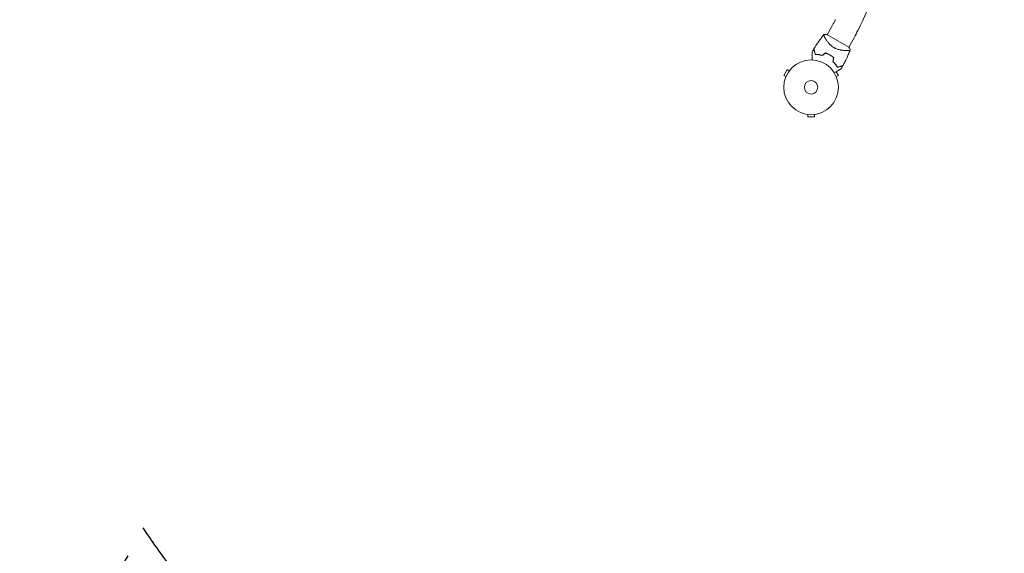
# Model space of a CAD drawing. Units: millimetres. Extents: x -4919 to 6796, y -6325 to 8633.
# Drawn here: x 3347 to 5256, y -3473 to -2438 of the extents above; entities that cross this region are included whole.
import ezdxf

# ---------------------------------------------------------------- set-up
doc = ezdxf.new("R2010")
doc.units = ezdxf.units.MM
doc.header["$LTSCALE"] = 20
doc.linetypes.add('HIDDEN', pattern=[9.525, 6.35, -3.175])
doc.layers.add('2d', color=230, linetype='Continuous')
doc.layers.add('EN-SafetyZone', color=93, linetype='HIDDEN')

msp = doc.modelspace()

# ---------------------------------------------------------------- linework, layer by layer
at = {"layer": '2d', "lineweight": 0}
for p, q in [((4922.7, -2448.9), (4912.2, -2467.1)), ((4908.4, -2473.6), (4908.4, -2473.6)), ((4954.3, -2491.4), (4911.9, -2466.9)), ((4964.5, -2473), (4954, -2491.2)), ((4950.2, -2497.8), (4950.2, -2497.8)), ((4834.6, -2534.9), (4828.1, -2546.1)), ((4838.8, -2537.3), (4834.6, -2534.9)), ((4839.7, -2536.1), (4839.7, -2536.1)), ((4839.7, -2536.1), (4839.7, -2536.1)), ((4832.3, -2548.5), (4828.1, -2546.1)), ((4831.7, -2549.9), (4831.7, -2549.9)), ((4831.7, -2549.9), (4831.7, -2549.9)), ((4934, -2546.1), (4929.8, -2538.8)), ((4929.9, -2548.5), (4934, -2546.1)), ((4930.4, -2549.9), (4930.5, -2549.9)), ((4930.5, -2549.9), (4930.5, -2549.9)), ((4873.1, -2621.6), (4873.1, -2621.6)), ((4873.1, -2621.6), (4873.1, -2621.6)), ((4874.6, -2621.8), (4874.6, -2626.6)), ((4874.6, -2626.6), (4887.6, -2626.6)), ((4887.6, -2621.8), (4887.6, -2626.6)), ((4889.1, -2621.6), (4889, -2621.6)), ((4889.1, -2621.6), (4889.1, -2621.6))]:
    msp.add_line(p, q, dxfattribs=at)
for radius in [53, 13]:
    msp.add_circle((4881.1, -2569.2), radius, dxfattribs=at)
for centre, radius, start, end in [((3286.8, -1645.7), 1871.2, 334.2364, 335.7749), ((4778.8, -2365.8), 166.1, 330, 334.2364), ((4778.8, -2365.8), 214.4, 330, 334.2364), ((4889.4, -2554.8), 49.4, 73.2404, 73.5084), ((4889.4, -2554.8), 49.4, 46.4916, 46.7596)]:
    msp.add_arc(centre, radius, start, end, dxfattribs=at)
for points, knots in [([(4886.5, -2494.6), (4888.3, -2491.8), (4890.1, -2489), (4894.8, -2482), (4897.9, -2477.7), (4902.6, -2471.4), (4904.3, -2469.2), (4906, -2467)], [0, 0, 0, 0, 10.001335, 10.001335, 25.652814, 25.652814, 33.969558, 33.969558, 33.969558, 33.969558]), ([(4925.5, -2492.3), (4924.5, -2491.7), (4923.5, -2491.1), (4921.6, -2489.7), (4920.7, -2489), (4919.4, -2487.9), (4919, -2487.5), (4918.2, -2486.7), (4917.8, -2486.3), (4916.7, -2485.2), (4916, -2484.4), (4914.6, -2482.8), (4914, -2482), (4912.8, -2480.5), (4912.3, -2479.7), (4911.2, -2478.3), (4910.8, -2477.6), (4909.9, -2476.2), (4909.5, -2475.5), (4908.3, -2473.5), (4907.7, -2472.3), (4906.9, -2470.8), (4906.7, -2470.3), (4906.3, -2469.4), (4906.2, -2469.1), (4905.8, -2468), (4905.7, -2467.6), (4905.8, -2467.3), (4905.8, -2467.3), (4905.9, -2467.2), (4905.9, -2467.2), (4905.9, -2467.1), (4906, -2467.1), (4906, -2467), (4906, -2467), (4906, -2467), (4906, -2467), (4906, -2467)], [0, 0, 0, 0, 0.00351649, 0.00351649, 0.00703299, 0.00703299, 0.00879123, 0.00879123, 0.01054948, 0.01054948, 0.01406598, 0.01406598, 0.01758247, 0.01758247, 0.02109896, 0.02109896, 0.02461546, 0.02461546, 0.02813195, 0.02813195, 0.03516494, 0.03516494, 0.03868143, 0.03868143, 0.04219793, 0.04219793, 0.04923091, 0.04923091, 0.05011004, 0.05011004, 0.05098916, 0.05098916, 0.05274741, 0.05274741, 0.0562639, 0.0562639, 0.05666079, 0.05666079, 0.05666079, 0.05666079]), ([(4886.4, -2494.9), (4886.4, -2494.9), (4886.4, -2494.9), (4886.4, -2494.9), (4886.4, -2494.9), (4886.4, -2494.9), (4886.4, -2494.9), (4886.4, -2495), (4886.4, -2495), (4886.4, -2495), (4886.4, -2495), (4886.4, -2495), (4886.4, -2495.1), (4886.5, -2495.2), (4886.5, -2495.3), (4886.6, -2495.5), (4886.6, -2495.7), (4886.8, -2496.3), (4886.9, -2496.9), (4887.2, -2497.8), (4887.3, -2498.2), (4887.5, -2498.9), (4887.6, -2499.3), (4887.9, -2500.5), (4888.2, -2501.4), (4888.7, -2503.4), (4889, -2504.4), (4889.3, -2505.5)], [-0.01786939, -0.01786939, -0.01786939, -0.01786939, -0.01672988, -0.01672988, -0.01196282, -0.01196282, -0.00719576, -0.00719576, -0.00481223, -0.00481223, -0.00362046, -0.00362046, -0.0024287, -0.0024287, -0.00004517, -0.00004517, 0.00233836, 0.00233836, 0.00710542, 0.00710542, 0.00948895, 0.00948895, 0.01187248, 0.01187248, 0.01663954, 0.01663954, 0.02140659, 0.02140659, 0.02140659, 0.02140659]), ([(4889.4, -2505.3), (4889.1, -2504.2), (4888.8, -2503.1), (4888.3, -2501.1), (4888, -2500.1), (4887.7, -2498.9), (4887.6, -2498.5), (4887.4, -2497.7), (4887.3, -2497.4), (4887, -2496.4), (4886.9, -2495.9), (4886.7, -2495.3), (4886.7, -2495.1), (4886.6, -2494.9), (4886.6, -2494.8), (4886.6, -2494.8), (4886.6, -2494.8), (4886.6, -2494.8), (4886.6, -2494.8), (4886.6, -2494.8), (4886.6, -2494.7), (4886.6, -2494.7), (4886.6, -2494.7), (4886.5, -2494.7), (4886.5, -2494.7), (4886.5, -2494.6), (4886.5, -2494.6), (4886.5, -2494.6)], [0, 0, 0, 0, 0.00498507, 0.00498507, 0.00997014, 0.00997014, 0.01246267, 0.01246267, 0.01495521, 0.01495521, 0.01994028, 0.01994028, 0.02243281, 0.02243281, 0.02492534, 0.02492534, 0.02554848, 0.02554848, 0.02617161, 0.02617161, 0.02741788, 0.02741788, 0.02991041, 0.02991041, 0.03489548, 0.03489548, 0.03928387, 0.03928387, 0.03928387, 0.03928387]), ([(4957.1, -2496.5), (4957.1, -2496.5), (4957.1, -2496.5), (4957.1, -2496.5), (4957.1, -2496.5), (4957.1, -2496.6), (4957.1, -2496.7), (4957, -2496.7), (4957, -2496.8), (4957, -2496.8), (4957, -2496.8), (4956.9, -2496.9), (4956.7, -2497), (4956.4, -2497.2), (4956.3, -2497.2), (4956, -2497.3), (4955.8, -2497.3), (4954.9, -2497.5), (4954, -2497.6), (4952.3, -2497.7), (4951.7, -2497.7), (4950.7, -2497.8), (4950.3, -2497.8), (4949.6, -2497.8), (4949.3, -2497.8), (4947.4, -2497.8), (4945.7, -2497.7), (4943, -2497.5), (4942.1, -2497.4), (4940.6, -2497.2), (4940.2, -2497.1), (4939.2, -2497), (4938.7, -2496.9), (4937.1, -2496.6), (4936.1, -2496.4), (4934.5, -2496), (4934, -2495.9), (4932.9, -2495.5), (4932.4, -2495.4), (4930.8, -2494.8), (4929.7, -2494.4), (4928.1, -2493.7), (4927.6, -2493.4), (4926.8, -2493), (4926.5, -2492.9), (4926, -2492.6), (4925.7, -2492.5), (4925.5, -2492.3)], [0.16840129, 0.16840129, 0.16840129, 0.16840129, 0.16868251, 0.16868251, 0.17219218, 0.17219218, 0.17394701, 0.17394701, 0.17482443, 0.17482443, 0.17570184, 0.17570184, 0.17921151, 0.17921151, 0.18096635, 0.18096635, 0.18272118, 0.18272118, 0.18974052, 0.18974052, 0.19325019, 0.19325019, 0.19500502, 0.19500502, 0.19675986, 0.19675986, 0.2037792, 0.2037792, 0.20728887, 0.20728887, 0.2090437, 0.2090437, 0.21079853, 0.21079853, 0.2143082, 0.2143082, 0.21606304, 0.21606304, 0.21781787, 0.21781787, 0.22132754, 0.22132754, 0.22308238, 0.22308238, 0.22395979, 0.22395979, 0.22483721, 0.22483721, 0.22483721, 0.22483721]), ([(4957.1, -2496.5), (4955.9, -2499.6), (4954.6, -2502.7), (4951.3, -2510.5), (4949.1, -2515.2), (4945.5, -2522.3), (4944.3, -2524.8), (4943, -2527.2)], [0, 0, 0, 0, 10.001334, 10.001334, 25.653161, 25.653161, 33.969574, 33.969574, 33.969574, 33.969574]), ([(4954.3, -2491.4), (4955, -2492.5), (4955.7, -2493.6), (4956.6, -2495.3), (4956.9, -2495.9), (4957.1, -2496.5)], [0, 0, 0, 0, 3.969895, 3.969895, 5.95449, 5.95449, 5.95449, 5.95449]), ([(4883, -2516.2), (4883, -2515.3), (4883, -2514.4), (4883, -2511.9), (4883, -2510.4), (4883, -2508.4), (4883, -2507.7), (4883, -2506.4), (4883, -2505.8), (4883, -2504), (4883, -2503), (4883, -2501.8), (4883, -2501.5), (4883, -2501.1), (4883, -2501), (4883, -2500.8), (4883, -2500.7), (4883, -2500.7), (4883, -2500.6), (4883, -2500.6), (4883, -2500.6), (4883, -2500.6), (4883, -2500.6), (4883, -2500.5), (4883, -2500.5), (4883, -2500.5), (4883, -2500.4), (4883, -2500.4), (4883, -2500.4), (4883, -2500.4)], [0.00255866, 0.00255866, 0.00255866, 0.00255866, 0.00604686, 0.00604686, 0.01209372, 0.01209372, 0.01511716, 0.01511716, 0.01814059, 0.01814059, 0.02418745, 0.02418745, 0.02721088, 0.02721088, 0.0287226, 0.0287226, 0.03023431, 0.03023431, 0.03099017, 0.03099017, 0.03174603, 0.03174603, 0.03325774, 0.03325774, 0.03628117, 0.03628117, 0.04232804, 0.04232804, 0.04714176, 0.04714176, 0.04714176, 0.04714176]), ([(4889.3, -2505.5), (4890.3, -2505.5), (4891.4, -2505.6), (4893.6, -2505.7), (4894.8, -2505.8), (4896.6, -2506.1), (4897.2, -2506.2), (4898.4, -2506.4), (4899, -2506.5), (4900.9, -2506.9), (4902.2, -2507.2), (4903.5, -2507.6)], [0, 0, 0, 0, 0.00420381, 0.00420381, 0.00840762, 0.00840762, 0.01050952, 0.01050952, 0.01261143, 0.01261143, 0.01681524, 0.01681524, 0.01681524, 0.01681524]), ([(4903.5, -2507.4), (4902.2, -2507), (4900.9, -2506.7), (4898.5, -2506.2), (4897.3, -2506), (4895.5, -2505.7), (4894.9, -2505.7), (4893.8, -2505.5), (4893.2, -2505.5), (4891.5, -2505.4), (4890.4, -2505.3), (4889.4, -2505.3)], [0, 0, 0, 0, 0.00414637, 0.00414637, 0.00829274, 0.00829274, 0.01036592, 0.01036592, 0.0124391, 0.0124391, 0.01658547, 0.01658547, 0.01658547, 0.01658547]), ([(4917.4, -2506.3), (4916, -2505.4), (4914.6, -2504.7), (4911.7, -2503.4), (4910.3, -2502.8), (4908.8, -2502.3)], [0.009556824, 0.009556824, 0.009556824, 0.009556824, 0.014332328, 0.014332328, 0.019107831, 0.019107831, 0.019107831, 0.019107831]), ([(4908.9, -2502.6), (4910.3, -2503.1), (4911.7, -2503.6), (4914.6, -2504.9), (4916, -2505.6), (4917.3, -2506.4)], [0, 0, 0, 0, 0.004696848, 0.004696848, 0.009393696, 0.009393696, 0.009393696, 0.009393696]), ([(4917.3, -2506.4), (4918, -2506.8), (4918.7, -2507.2), (4920, -2508.1), (4920.7, -2508.5), (4922.6, -2509.9), (4923.8, -2510.8), (4924.9, -2511.8)], [0.009393696, 0.009393696, 0.009393696, 0.009393696, 0.011738601, 0.011738601, 0.014083505, 0.014083505, 0.018773315, 0.018773315, 0.018773315, 0.018773315]), ([(4925.1, -2511.7), (4924, -2510.7), (4922.7, -2509.8), (4920.2, -2507.9), (4918.8, -2507.1), (4917.4, -2506.3)], [0, 0, 0, 0, 0.004778412, 0.004778412, 0.009556824, 0.009556824, 0.009556824, 0.009556824]), ([(4923.2, -2519), (4924.2, -2519.9), (4925.1, -2520.9), (4926.8, -2522.8), (4927.6, -2523.7), (4928.7, -2525.1), (4929.1, -2525.6), (4929.8, -2526.6), (4930.1, -2527.1), (4931.1, -2528.5), (4931.6, -2529.4), (4932.1, -2530.3)], [0, 0, 0, 0, 0.00420297, 0.00420297, 0.00840595, 0.00840595, 0.01050744, 0.01050744, 0.01260892, 0.01260892, 0.0168119, 0.0168119, 0.0168119, 0.0168119]), ([(4923.5, -2518.9), (4924.4, -2519.8), (4925.3, -2520.8), (4927, -2522.6), (4927.8, -2523.6), (4928.9, -2525), (4929.2, -2525.5), (4929.9, -2526.4), (4930.2, -2526.9), (4931.2, -2528.3), (4931.7, -2529.2), (4932.2, -2530.1)], [0, 0, 0, 0, 0.00414637, 0.00414637, 0.00829274, 0.00829274, 0.01036592, 0.01036592, 0.0124391, 0.0124391, 0.01658547, 0.01658547, 0.01658547, 0.01658547]), ([(4939.7, -2533.1), (4939.7, -2533.1), (4939.7, -2533.1), (4939.7, -2533.2), (4939.7, -2533.2), (4939.6, -2533.2), (4939.6, -2533.2), (4939.6, -2533.2), (4939.6, -2533.2), (4939.5, -2533.2), (4939.5, -2533.2), (4939.5, -2533.3), (4939.5, -2533.3), (4939.4, -2533.3), (4939.2, -2533.4), (4938.8, -2533.7), (4938.5, -2533.9), (4937.8, -2534.3), (4937.4, -2534.5), (4936.5, -2535), (4936.1, -2535.2), (4934.6, -2536.1), (4933.4, -2536.8), (4931, -2538.2), (4929.7, -2538.9), (4927.6, -2540.1), (4926.8, -2540.6), (4926, -2541.1)], [0.04930785, 0.04930785, 0.04930785, 0.04930785, 0.05422987, 0.05422987, 0.06025541, 0.06025541, 0.06326818, 0.06326818, 0.06477456, 0.06477456, 0.06552775, 0.06552775, 0.06628095, 0.06628095, 0.06929372, 0.06929372, 0.07230649, 0.07230649, 0.07531926, 0.07531926, 0.07833203, 0.07833203, 0.08435757, 0.08435757, 0.09038311, 0.09038311, 0.09385287, 0.09385287, 0.09385287, 0.09385287]), ([(4932.1, -2530.3), (4933.3, -2530), (4934.3, -2529.7), (4936.2, -2529.2), (4937.1, -2529), (4938.4, -2528.6), (4938.8, -2528.5), (4939.5, -2528.3), (4939.9, -2528.2), (4940.8, -2528), (4941.4, -2527.8), (4942, -2527.7), (4942.2, -2527.6), (4942.4, -2527.6), (4942.5, -2527.5), (4942.6, -2527.5), (4942.7, -2527.5), (4942.7, -2527.5), (4942.7, -2527.5), (4942.7, -2527.5), (4942.7, -2527.5), (4942.8, -2527.5), (4942.8, -2527.5), (4942.8, -2527.5), (4942.8, -2527.5), (4942.8, -2527.5), (4942.8, -2527.5), (4942.8, -2527.5)], [0, 0, 0, 0, 0.00477017, 0.00477017, 0.00954034, 0.00954034, 0.01192543, 0.01192543, 0.01431051, 0.01431051, 0.01908068, 0.01908068, 0.02146577, 0.02146577, 0.02385086, 0.02385086, 0.0250434, 0.0250434, 0.02623594, 0.02623594, 0.02862103, 0.02862103, 0.0333912, 0.0333912, 0.03816137, 0.03816137, 0.03927414, 0.03927414, 0.03927414, 0.03927414]), ([(4932.2, -2530.1), (4933.4, -2529.8), (4934.5, -2529.5), (4936.5, -2528.9), (4937.4, -2528.7), (4938.7, -2528.3), (4939.1, -2528.2), (4939.9, -2528), (4940.2, -2527.9), (4941.2, -2527.7), (4941.7, -2527.5), (4942.3, -2527.4), (4942.5, -2527.3), (4942.7, -2527.3), (4942.8, -2527.3), (4942.8, -2527.3), (4942.8, -2527.2), (4942.8, -2527.2), (4942.8, -2527.2), (4942.8, -2527.2), (4942.8, -2527.2), (4942.9, -2527.2), (4942.9, -2527.2), (4942.9, -2527.2), (4942.9, -2527.2), (4942.9, -2527.2), (4943, -2527.2), (4943, -2527.2)], [0, 0, 0, 0, 0.00498507, 0.00498507, 0.00997014, 0.00997014, 0.01246267, 0.01246267, 0.01495521, 0.01495521, 0.01994028, 0.01994028, 0.02243281, 0.02243281, 0.02492534, 0.02492534, 0.02554848, 0.02554848, 0.02617161, 0.02617161, 0.02741788, 0.02741788, 0.02991041, 0.02991041, 0.03489548, 0.03489548, 0.03928387, 0.03928387, 0.03928387, 0.03928387])]:
    msp.add_open_spline(points, degree=3, knots=knots, dxfattribs=at)
for points in [[(4906, -2467), (4908, -2466.8), (4909.9, -2466.8), (4911.9, -2466.9)], [(4883, -2500.4), (4884.1, -2498.6), (4885.2, -2496.7), (4886.4, -2494.9)], [(4908.8, -2502.3), (4907, -2504), (4905.2, -2505.7), (4903.5, -2507.4)], [(4903.5, -2507.6), (4905.3, -2505.9), (4907.1, -2504.2), (4908.9, -2502.6)], [(4924.9, -2511.8), (4924.4, -2514.2), (4923.8, -2516.6), (4923.2, -2519)], [(4923.5, -2518.9), (4924, -2516.5), (4924.6, -2514.1), (4925.1, -2511.7)], [(4942.8, -2527.5), (4941.8, -2529.4), (4940.8, -2531.3), (4939.7, -2533.1)]]:
    msp.add_open_spline(points, degree=3, dxfattribs=at)
at = {"layer": 'EN-SafetyZone', "flags": 128}
msp.add_lwpolyline([(6409.1, 94.9), (6409.1, -42.1, -0.115627), (6795.9, -1598.9, 0.2156), (6724.9, -1861.4, -0.115431), (6271.7, -3366.7, 0.131069), (6140.2, -3474.6, -0.5256), (3586.1, -3422.4, -0.214303), (2601.1, -4225.6), (2359, -4365.4, -0.767243), (-235.5, -2867.5), (-235.5, -2733.5, -0.050657), (-497.8, -2548.6), (-2389.2, -5824.6, -0.414214), (-3755.2, -6190.6), (-4420.6, -5806.5, -0.412423), (-4786.6, -4440.4), (-3733.6, -2616.5, -0.3336), (-4080.8, -14.9, -0.425483), (-3936, 3400.2, -0.091928), (-3355.7, 4057.3), (-3826, 5332.6, -0.169284), (-3843.7, 6319.8), (-4168.1, 6881.7, -0.414214), (-3802.1, 8247.8), (-3367.6, 8498.6, -0.414214), (-2001.6, 8132.6), (-1677.2, 7570.7, -0.169284), (-831.1, 7061.7), (82.4, 5963.8), (508.3, 6345.9, -0.324428), (2260, 6528.4), (2649.7, 6303.4, -0.324428), (3367.5, 4695.1), (3033.8, 3111.5, -0.197003), (4124.6, 1713.6, -0.631133)], format="xyb", close=True, dxfattribs=at)

doc.saveas('drawing.dxf')
